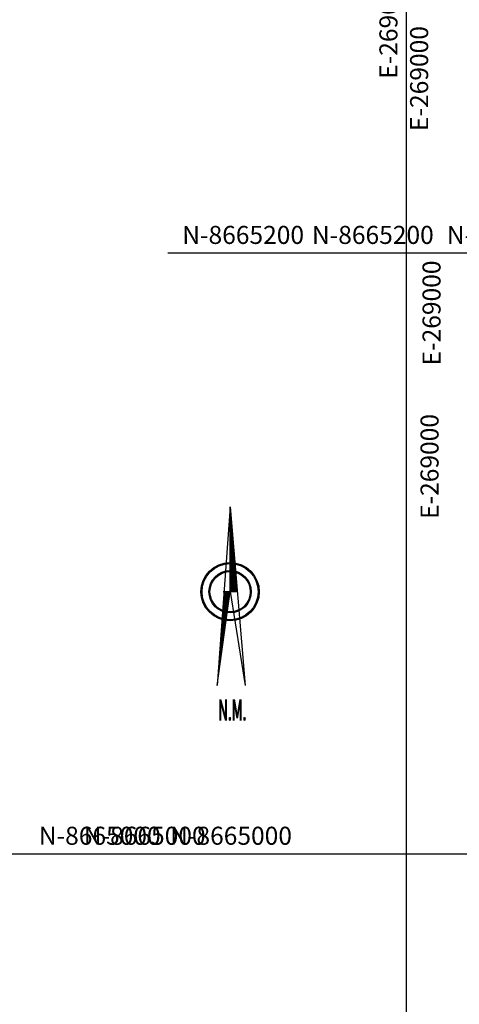
# Model space of a CAD drawing. Units: metres. Extents: x 0 to 286741, y 0 to 8672538.
# Drawn here: x 268871 to 269018, y 8664950 to 8665278 of the extents above; entities that cross this region are included whole.
import ezdxf
from ezdxf import colors
from ezdxf.entities.mleader import LeaderData, LeaderLine
from ezdxf.enums import TextEntityAlignment as Align
from ezdxf.math import Vec2, Vec3

# ---------------------------------------------------------------- set-up
doc = ezdxf.new("R2010")
doc.units = ezdxf.units.M
doc.layers.add('0000111', color=7, linetype='Continuous')
doc.layers.add('SYM', color=2, linetype='Continuous')
doc.layers.add('40GENE-102-DIMENSION', color=40, linetype='Continuous', lineweight=30)
doc.layers.add('9', color=7, linetype='Continuous', plot=False)
doc.styles.add('GRILLA', font='arial.ttf')
doc.styles.add('ITALICC', font='italicc', dxfattribs={"height": 5.6})
doc.styles.add('ROMANS-SP', font='romans.shx', dxfattribs={"width": 0.75})

# ---------------------------------------------------------------- blocks, each defined once
blk = doc.blocks.new('*X7')
at = {"color": 0}
for p, q in [((-10.38, 1.33), (-10.38, 1.34)), ((-10.25, 1.31), (-10.25, 1.33)), ((-10.12, 1.3), (-10.12, 1.32)), ((-10, 1.28), (-10, 1.31)), ((-9.88, 1.26), (-9.88, 1.3)), ((-9.75, 1.24), (-9.75, 1.29)), ((-9.62, 1.23), (-9.62, 1.28)), ((-9.5, 1.21), (-9.5, 1.27)), ((-9.38, 1.19), (-9.38, 1.26)), ((-9.25, 1.17), (-9.25, 1.25)), ((-9.12, 1.16), (-9.12, 1.24)), ((-9, 1.14), (-9, 1.23)), ((-8.88, 1.12), (-8.88, 1.23)), ((-8.75, 1.11), (-8.75, 1.22)), ((-8.62, 1.09), (-8.62, 1.21)), ((-8.5, 1.07), (-8.5, 1.2)), ((-8.38, 1.05), (-8.38, 1.19)), ((-8.25, 1.04), (-8.25, 1.18)), ((-8.12, 1.02), (-8.12, 1.17)), ((-8, 1), (-8, 1.16)), ((-7.88, 0.98), (-7.88, 1.15)), ((-7.75, 0.97), (-7.75, 1.14)), ((-7.62, 0.95), (-7.62, 1.13)), ((-7.5, 0.93), (-7.5, 1.12)), ((-7.38, 0.91), (-7.38, 1.12)), ((-7.25, 0.9), (-7.25, 1.11)), ((-7.12, 0.88), (-7.12, 1.1)), ((-7, 0.86), (-7, 1.09)), ((-6.88, 0.84), (-6.88, 1.08)), ((-6.75, 0.83), (-6.75, 1.07)), ((-6.62, 0.81), (-6.62, 1.06)), ((-6.5, 0.79), (-6.5, 1.05)), ((-6.38, 0.77), (-6.38, 1.04)), ((-6.25, 0.76), (-6.25, 1.03)), ((-6.12, 0.74), (-6.12, 1.02)), ((-6, 0.72), (-6, 1.01)), ((-5.88, 0.7), (-5.88, 1.01)), ((-5.75, 0.69), (-5.75, 1)), ((-5.62, 0.67), (-5.62, 0.99)), ((-5.5, 0.65), (-5.5, 0.98)), ((-5.38, 0.63), (-5.38, 0.97)), ((-5.25, 0.62), (-5.25, 0.96)), ((-5.12, 0.6), (-5.12, 0.95)), ((-5, 0.58), (-5, 0.94)), ((-4.88, 0.56), (-4.88, 0.93)), ((-4.75, 0.55), (-4.75, 0.92)), ((-4.62, 0.53), (-4.62, 0.91)), ((-4.5, 0.51), (-4.5, 0.9)), ((-4.38, 0.5), (-4.38, 0.9)), ((-4.25, 0.48), (-4.25, 0.89)), ((-4.12, 0.46), (-4.12, 0.88)), ((-4, 0.44), (-4, 0.87)), ((-3.88, 0.43), (-3.88, 0.86)), ((-3.75, 0.41), (-3.75, 0.85)), ((-3.62, 0.39), (-3.62, 0.84)), ((-3.5, 0.37), (-3.5, 0.83)), ((-3.38, 0.36), (-3.38, 0.82)), ((-3.25, 0.34), (-3.25, 0.81)), ((-3.12, 0.32), (-3.12, 0.8)), ((-3, 0.3), (-3, 0.79)), ((-2.88, 0.29), (-2.88, 0.79)), ((-2.75, 0.27), (-2.75, 0.78)), ((-2.62, 0.25), (-2.62, 0.77)), ((-2.5, 0.23), (-2.5, 0.76)), ((-2.38, 0.22), (-2.38, 0.75)), ((-2.25, 0.2), (-2.25, 0.74)), ((-2.12, 0.18), (-2.12, 0.73)), ((-2, 0.16), (-2, 0.72)), ((-1.88, 0.15), (-1.88, 0.71)), ((-1.75, 0.13), (-1.75, 0.7)), ((-1.62, 0.11), (-1.62, 0.69)), ((-1.5, 0.09), (-1.5, 0.68)), ((-1.38, 0.08), (-1.38, 0.68)), ((-1.25, 0.06), (-1.25, 0.67)), ((-1.12, 0.04), (-1.12, 0.66)), ((-1, 0.02), (-1, 0.65)), ((-0.88, 0.01), (-0.88, 0.64)), ((-0.75, -0.01), (-0.75, 0.63)), ((-0.62, -0.03), (-0.62, 0.62)), ((-0.5, -0.05), (-0.5, 0.61)), ((-0.38, -0.06), (-0.38, 0.6)), ((-0.25, -0.08), (-0.25, 0.59)), ((-0.12, -0.1), (-0.12, 0.58)), ((0, -0.11), (0, 0.58)), ((0.12, -0.13), (0.12, 0.57)), ((0.25, -0.15), (0.25, 0.56)), ((0.38, -0.17), (0.38, 0.55)), ((0.5, -0.18), (0.5, 0.54)), ((0.62, -0.2), (0.62, 0.53)), ((0.75, -0.22), (0.75, 0.52)), ((0.88, -0.24), (0.88, 0.51)), ((1, -0.25), (1, 0.5)), ((1.12, -0.27), (1.12, 0.49)), ((1.25, -0.29), (1.25, 0.48)), ((1.38, -0.31), (1.38, 0.47)), ((1.5, -0.32), (1.5, 0.47)), ((1.62, -0.34), (1.62, 0.46)), ((1.75, -0.36), (1.75, 0.45)), ((1.88, -0.38), (1.88, 0.44)), ((2, -0.39), (2, 0.43)), ((2.12, -0.41), (2.12, 0.42)), ((2.25, -0.43), (2.25, 0.41)), ((2.38, -0.45), (2.38, 0.4)), ((2.5, -0.46), (2.5, 0.39)), ((2.62, -0.48), (2.62, 0.38)), ((2.75, -0.5), (2.75, 0.37)), ((2.88, -0.52), (2.88, 0.36)), ((3, -0.53), (3, 0.36)), ((3.12, -0.55), (3.12, 0.35)), ((3.25, -0.57), (3.25, 0.34)), ((3.38, -0.59), (3.38, 0.33)), ((3.5, -0.6), (3.5, 0.32)), ((3.62, -0.62), (3.62, 0.31)), ((3.75, -0.64), (3.75, 0.3)), ((3.88, -0.66), (3.88, 0.29)), ((4, -0.67), (4, 0.28)), ((4.12, -0.69), (4.12, 0.27)), ((4.25, -0.71), (4.25, 0.26)), ((4.38, -0.72), (4.38, 0.25)), ((4.5, -0.74), (4.5, 0.25)), ((4.62, -0.76), (4.62, 0.24)), ((4.75, -0.78), (4.75, 0.23)), ((4.88, -0.79), (4.88, 0.22)), ((5, -0.81), (5, 0.21)), ((5.12, -0.83), (5.12, 0.2)), ((5.25, -0.85), (5.25, 0.19)), ((5.38, -0.86), (5.38, 0.18)), ((5.5, -0.88), (5.5, 0.17)), ((5.62, -0.9), (5.62, 0.16)), ((5.75, -0.92), (5.75, 0.15)), ((5.88, -0.93), (5.88, 0.14)), ((6, -0.95), (6, 0.14)), ((6.12, -0.97), (6.12, 0.13)), ((6.25, -0.99), (6.25, 0.12)), ((6.38, -1), (6.38, 0.11)), ((6.5, -1.02), (6.5, 0.1)), ((6.62, -1.04), (6.62, 0.09)), ((6.75, -1.06), (6.75, 0.08)), ((6.88, -1.07), (6.88, 0.07)), ((7, -1.09), (7, 0.06)), ((7.12, -1.11), (7.12, 0.05)), ((7.25, -1.13), (7.25, 0.04))]:
    blk.add_line(p, q, dxfattribs=at)
blk = doc.blocks.new('*X8')
at = {"color": 0}
for p, q in [((7.38, -2.47), (7.38, -1.13)), ((7.5, -2.46), (7.5, -1.13)), ((7.62, -2.45), (7.62, -1.13)), ((7.75, -2.44), (7.75, -1.13)), ((7.88, -2.43), (7.88, -1.13)), ((8, -2.42), (8, -1.13)), ((8.12, -2.41), (8.12, -1.13)), ((8.25, -2.4), (8.25, -1.13)), ((8.38, -2.39), (8.38, -1.13)), ((8.5, -2.38), (8.5, -1.13)), ((8.62, -2.37), (8.62, -1.13)), ((8.75, -2.36), (8.75, -1.13)), ((8.88, -2.34), (8.88, -1.13)), ((9, -2.33), (9, -1.13)), ((9.12, -2.32), (9.12, -1.13)), ((9.25, -2.31), (9.25, -1.13)), ((9.38, -2.3), (9.38, -1.13)), ((9.5, -2.29), (9.5, -1.13)), ((9.62, -2.28), (9.62, -1.13)), ((9.75, -2.27), (9.75, -1.13)), ((9.88, -2.26), (9.88, -1.13)), ((10, -2.25), (10, -1.13)), ((10.12, -2.24), (10.12, -1.13)), ((10.25, -2.23), (10.25, -1.13)), ((10.38, -2.22), (10.38, -1.13)), ((10.5, -2.21), (10.5, -1.13)), ((10.62, -2.2), (10.62, -1.13)), ((10.75, -2.19), (10.75, -1.13)), ((10.88, -2.18), (10.88, -1.13)), ((11, -2.16), (11, -1.13)), ((11.12, -2.15), (11.12, -1.13)), ((11.25, -2.14), (11.25, -1.13)), ((11.38, -2.13), (11.38, -1.13)), ((11.5, -2.12), (11.5, -1.13)), ((11.62, -2.11), (11.62, -1.13)), ((11.75, -2.1), (11.75, -1.13)), ((11.88, -2.09), (11.88, -1.13)), ((12, -2.08), (12, -1.13)), ((12.12, -2.07), (12.12, -1.13)), ((12.25, -2.06), (12.25, -1.13)), ((12.38, -2.05), (12.38, -1.13)), ((12.5, -2.04), (12.5, -1.13)), ((12.62, -2.03), (12.62, -1.13)), ((12.75, -2.02), (12.75, -1.13)), ((12.88, -2.01), (12.88, -1.13)), ((13, -2), (13, -1.13)), ((13.12, -1.99), (13.12, -1.13)), ((13.25, -1.97), (13.25, -1.13)), ((13.38, -1.96), (13.38, -1.13)), ((13.5, -1.95), (13.5, -1.13)), ((13.62, -1.94), (13.62, -1.13)), ((13.75, -1.93), (13.75, -1.13)), ((13.88, -1.92), (13.88, -1.13)), ((14, -1.91), (14, -1.13)), ((14.12, -1.9), (14.12, -1.13)), ((14.25, -1.89), (14.25, -1.13)), ((14.38, -1.88), (14.38, -1.13)), ((14.5, -1.87), (14.5, -1.13)), ((14.62, -1.86), (14.62, -1.13)), ((14.75, -1.85), (14.75, -1.13)), ((14.88, -1.84), (14.88, -1.13)), ((15, -1.83), (15, -1.13)), ((15.12, -1.82), (15.12, -1.13)), ((15.25, -1.81), (15.25, -1.13)), ((15.38, -1.8), (15.38, -1.13)), ((15.5, -1.78), (15.5, -1.13)), ((15.62, -1.77), (15.62, -1.13)), ((15.75, -1.76), (15.75, -1.13)), ((15.88, -1.75), (15.88, -1.13)), ((16, -1.74), (16, -1.13)), ((16.12, -1.73), (16.12, -1.13)), ((16.25, -1.72), (16.25, -1.13)), ((16.38, -1.71), (16.38, -1.13)), ((16.5, -1.7), (16.5, -1.13)), ((16.62, -1.69), (16.62, -1.13)), ((16.75, -1.68), (16.75, -1.13)), ((16.88, -1.67), (16.88, -1.13)), ((17, -1.66), (17, -1.13)), ((17.12, -1.65), (17.12, -1.13)), ((17.25, -1.64), (17.25, -1.13)), ((17.38, -1.63), (17.38, -1.13)), ((17.5, -1.62), (17.5, -1.13)), ((17.62, -1.61), (17.62, -1.13)), ((17.75, -1.59), (17.75, -1.13)), ((17.88, -1.58), (17.88, -1.13)), ((18, -1.57), (18, -1.13)), ((18.12, -1.56), (18.12, -1.13)), ((18.25, -1.55), (18.25, -1.13)), ((18.38, -1.54), (18.38, -1.13)), ((18.5, -1.53), (18.5, -1.13)), ((18.62, -1.52), (18.62, -1.13)), ((18.75, -1.51), (18.75, -1.13)), ((18.88, -1.5), (18.88, -1.13)), ((19, -1.49), (19, -1.13)), ((19.12, -1.48), (19.12, -1.13)), ((19.25, -1.47), (19.25, -1.13)), ((19.38, -1.46), (19.38, -1.13)), ((19.5, -1.45), (19.5, -1.13)), ((19.62, -1.44), (19.62, -1.13)), ((19.75, -1.43), (19.75, -1.13)), ((19.88, -1.42), (19.88, -1.13)), ((20, -1.4), (20, -1.13)), ((20.12, -1.39), (20.12, -1.13)), ((20.25, -1.38), (20.25, -1.13)), ((20.38, -1.37), (20.38, -1.13)), ((20.5, -1.36), (20.5, -1.13)), ((20.62, -1.35), (20.62, -1.13)), ((20.75, -1.34), (20.75, -1.13)), ((20.88, -1.33), (20.88, -1.13)), ((21, -1.32), (21, -1.13)), ((21.12, -1.31), (21.12, -1.13)), ((21.25, -1.3), (21.25, -1.13)), ((21.38, -1.29), (21.38, -1.13)), ((21.5, -1.28), (21.5, -1.13)), ((21.62, -1.27), (21.62, -1.13)), ((21.75, -1.26), (21.75, -1.13)), ((21.88, -1.25), (21.88, -1.13)), ((22, -1.24), (22, -1.13)), ((22.12, -1.23), (22.12, -1.13)), ((22.25, -1.21), (22.25, -1.13)), ((22.38, -1.2), (22.38, -1.13)), ((22.5, -1.19), (22.5, -1.13)), ((22.62, -1.18), (22.62, -1.13)), ((22.75, -1.17), (22.75, -1.13)), ((22.88, -1.16), (22.88, -1.13)), ((23, -1.15), (23, -1.13)), ((23.12, -1.14), (23.12, -1.13)), ((23.25, -1.13), (23.25, -1.13))]:
    blk.add_line(p, q, dxfattribs=at)
blk = doc.blocks.new('Norte')
at = {"layer": 'SYM', "color": 2}
for p, q in [((0.04, 16.26), (-2.43, -17.43)), ((0.04, 0.28), (0.04, 16.26)), ((0.04, 16.26), (2.88, -17.43)), ((-2.43, -17.43), (0.04, 0.28)), ((-1.31, 0.28), (1.39, 0.28)), ((0.04, 0.28), (2.88, -17.43))]:
    blk.add_line(p, q, dxfattribs=at)
for radius in [5.5, 5.3, 4, 3.8]:
    blk.add_circle((0.03, 0.25), radius, dxfattribs=at)
at = {"layer": 'SYM', "color": 2, "rotation": 90}
for name in ['*X8', '*X7']:
    blk.add_blockref(name, (-1.09, -7), dxfattribs=at)
at = {"layer": 'SYM', "color": 2, "style": 'ITALICC', "width": 0.415645}
for p, p2 in [((-2.29, -24.06), (3.02, -24.06)), ((-2.29, -24.06), (3.02, -24.06)), ((-2.12, -24.06), (3.19, -24.06))]:
    blk.add_text('N.M.', height=4, dxfattribs=at).set_placement(p, p2, align=Align.FIT)

msp = doc.modelspace()

# ---------------------------------------------------------------- linework, layer by layer
at = {"layer": '0000111', "color": 8}
for points in [[(269000, 8664866.132637), (269000, 8665304.211082)], [(269000, 8664383.103183), (269000, 8665275.844093)], [(268920.537458, 8665200), (269469.00147, 8665200)], [(268965.525613, 8665200), (269444.603932, 8665200)], [(268999.736315, 8665200), (269497.649737, 8665200)], [(269000, 8664296.451645), (269000, 8665200.478755)], [(269000, 8664385.486935), (269000, 8665147.879842)], [(268824.439764, 8665000), (269316.498415, 8665000)], [(268874.617052, 8665000), (269353.695373, 8665000)], [(268889.581781, 8665000), (269387.495204, 8665000)], [(268918.328265, 8665000), (269416.560102, 8665000)]]:
    msp.add_lwpolyline(points, dxfattribs=at)

# ---------------------------------------------------------------- block references
at = {"layer": '9', "xscale": 1.764, "yscale": 1.764, "zscale": 6.300000000000001}
msp.add_blockref('Norte', (268941.245363, 8665086.795672), dxfattribs=at)

# ---------------------------------------------------------------- texts
at = {"layer": '0000111', "color": 8, "style": 'GRILLA'}
for p in [(268997, 8665292.90004), (269007.21922, 8665275.51629), (269011.34926, 8665197.478755), (269010.685189, 8665146.384195)]:
    msp.add_text('E-269000', height=6, rotation=90, dxfattribs=at).set_placement(p, align=Align.RIGHT)
for s, p in [('N-8665200', (268925.353102, 8665203)), ('N-8665200', (268968.525613, 8665203)), ('N-8665200', (269013.440777, 8665203)), ('N-8665000', (268877.617052, 8665003)), ('N-8665000', (268892.581781, 8665003)), ('N-8665000', (268921.328265, 8665003))]:
    msp.add_text(s, height=6, dxfattribs=at).set_placement(p)

# ---------------------------------------------------------------- next in the draw order: leaders
at = {"layer": '40GENE-102-DIMENSION'}
ml = msp.add_multileader_mtext('Standard', dxfattribs=at)
ml.set_content('\\A1;{\\C7;2 Ø 5/8"}', color=256, style='ROMANS-SP')
ml.set_leader_properties(color=252, linetype='ByLayer', lineweight=-1)
ml.build(insert=Vec2(0, 0))
ml.multileader.update_dxf_attribs({"dogleg_length": 2, "arrow_head_size": 0.1875})
ctx = ml.context
ctx.base_point, ctx.char_height, ctx.arrow_head_size, ctx.landing_gap_size, ctx.plane_origin = Vec3(279680.726155, 8671458.736189), 0.225, 0.1875, 0.0675, Vec3(279684.850961, 8671470.171967)
notes = []
notes.append((ctx, [(0, (0, 0, 0), (0, 0), (1, 0), 1, [])]))
ctx.mtext.insert, ctx.mtext.flow_direction = Vec3(279680.793655, 8671458.869522), 5
ctx.mtext.has_bg_fill, ctx.mtext.bg_color, ctx.mtext.bg_scale_factor, ctx.mtext.bg_transparency, ctx.mtext.use_window_bg_color = 1, -1073741824, 1, 0, 1
for ctx, leaders in notes:
    for number, flags, end, landing, length, lines in leaders:
        leader = LeaderData()
        leader.index, (leader.has_last_leader_line, leader.has_dogleg_vector, leader.attachment_direction) = number, flags
        leader.last_leader_point, leader.dogleg_vector, leader.dogleg_length = Vec3(end), Vec3(landing), length
        for number, points, colour, breaks in lines:
            line = LeaderLine()
            line.index, line.vertices, line.color, line.breaks = number, Vec3.list(points), colors.encode_raw_color(colour), breaks
            leader.lines.append(line)
        ctx.leaders.append(leader)

# ---------------------------------------------------------------- next in the draw order: leaders
ml = msp.add_multileader_mtext('Standard', dxfattribs=at)
ml.set_content('\\A1;{\\C7;2 Ø 5/8"}', color=256, style='ROMANS-SP')
ml.set_leader_properties(color=252, linetype='ByLayer', lineweight=-1)
ml.build(insert=Vec2(0, 0))
ml.multileader.update_dxf_attribs({"dogleg_length": 2, "arrow_head_size": 0.1875})
ctx = ml.context
ctx.base_point, ctx.char_height, ctx.arrow_head_size, ctx.landing_gap_size, ctx.plane_origin = Vec3(279667.372824, 8671458.695142), 0.225, 0.1875, 0.0675, Vec3(279671.49763, 8671470.130921)
notes = []
notes.append((ctx, [(0, (0, 0, 0), (0, 0), (1, 0), 1, [])]))
ctx.mtext.insert, ctx.mtext.flow_direction = Vec3(279667.440324, 8671458.828476), 5
ctx.mtext.has_bg_fill, ctx.mtext.bg_color, ctx.mtext.bg_scale_factor, ctx.mtext.bg_transparency, ctx.mtext.use_window_bg_color = 1, -1073741824, 1, 0, 1
for ctx, leaders in notes:
    for number, flags, end, landing, length, lines in leaders:
        leader = LeaderData()
        leader.index, (leader.has_last_leader_line, leader.has_dogleg_vector, leader.attachment_direction) = number, flags
        leader.last_leader_point, leader.dogleg_vector, leader.dogleg_length = Vec3(end), Vec3(landing), length
        for number, points, colour, breaks in lines:
            line = LeaderLine()
            line.index, line.vertices, line.color, line.breaks = number, Vec3.list(points), colors.encode_raw_color(colour), breaks
            leader.lines.append(line)
        ctx.leaders.append(leader)

# ---------------------------------------------------------------- next in the draw order: leaders
ml = msp.add_multileader_mtext('Standard', dxfattribs=at)
ml.set_content('\\A1;{\\C7;2 Ø 5/8"}', color=256, style='ROMANS-SP')
ml.set_leader_properties(color=252, linetype='ByLayer', lineweight=-1)
ml.build(insert=Vec2(0, 0))
ml.multileader.update_dxf_attribs({"dogleg_length": 2, "arrow_head_size": 0.1875})
ctx = ml.context
ctx.base_point, ctx.char_height, ctx.arrow_head_size, ctx.landing_gap_size, ctx.plane_origin = Vec3(279681.102464, 8671467.868838), 0.225, 0.1875, 0.0675, Vec3(279685.222728, 8671478.754513)
notes = []
notes.append((ctx, [(0, (0, 0, 0), (0, 0), (1, 0), 1, [])]))
ctx.mtext.insert, ctx.mtext.flow_direction = Vec3(279681.169964, 8671468.002171), 5
ctx.mtext.has_bg_fill, ctx.mtext.bg_color, ctx.mtext.bg_scale_factor, ctx.mtext.bg_transparency, ctx.mtext.use_window_bg_color = 1, -1073741824, 1, 0, 1
for ctx, leaders in notes:
    for number, flags, end, landing, length, lines in leaders:
        leader = LeaderData()
        leader.index, (leader.has_last_leader_line, leader.has_dogleg_vector, leader.attachment_direction) = number, flags
        leader.last_leader_point, leader.dogleg_vector, leader.dogleg_length = Vec3(end), Vec3(landing), length
        for number, points, colour, breaks in lines:
            line = LeaderLine()
            line.index, line.vertices, line.color, line.breaks = number, Vec3.list(points), colors.encode_raw_color(colour), breaks
            leader.lines.append(line)
        ctx.leaders.append(leader)

# ---------------------------------------------------------------- next in the draw order: leaders
ml = msp.add_multileader_mtext('Standard', dxfattribs=at)
ml.set_content('\\A1;{\\C7;2 Ø 5/8"}', color=256, style='ROMANS-SP')
ml.set_leader_properties(color=252, linetype='ByLayer', lineweight=-1)
ml.build(insert=Vec2(0, 0))
ml.multileader.update_dxf_attribs({"dogleg_length": 2, "arrow_head_size": 0.1875})
ctx = ml.context
ctx.base_point, ctx.char_height, ctx.arrow_head_size, ctx.landing_gap_size, ctx.plane_origin = Vec3(279666.989526, 8671467.881472), 0.225, 0.1875, 0.0675, Vec3(279671.109791, 8671478.767147)
notes = []
notes.append((ctx, [(0, (0, 0, 0), (0, 0), (1, 0), 1, [])]))
ctx.mtext.insert, ctx.mtext.flow_direction = Vec3(279667.057026, 8671468.014805), 5
ctx.mtext.has_bg_fill, ctx.mtext.bg_color, ctx.mtext.bg_scale_factor, ctx.mtext.bg_transparency, ctx.mtext.use_window_bg_color = 1, -1073741824, 1, 0, 1
for ctx, leaders in notes:
    for number, flags, end, landing, length, lines in leaders:
        leader = LeaderData()
        leader.index, (leader.has_last_leader_line, leader.has_dogleg_vector, leader.attachment_direction) = number, flags
        leader.last_leader_point, leader.dogleg_vector, leader.dogleg_length = Vec3(end), Vec3(landing), length
        for number, points, colour, breaks in lines:
            line = LeaderLine()
            line.index, line.vertices, line.color, line.breaks = number, Vec3.list(points), colors.encode_raw_color(colour), breaks
            leader.lines.append(line)
        ctx.leaders.append(leader)

doc.saveas('drawing.dxf')
